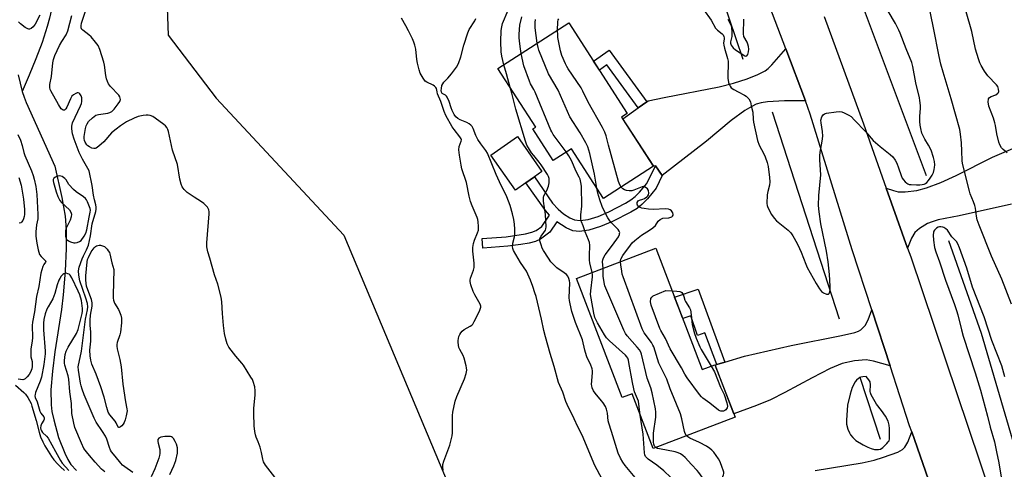
# Model space of a CAD drawing. Units: inches. Extents: x 1249762 to 1255762, y 489455 to 493456.
# Drawn here: x 1252158 to 1252556, y 490558 to 490740 of the extents above; entities that cross this region are included whole.
import ezdxf

# ---------------------------------------------------------------- set-up
doc = ezdxf.new("R2010")
doc.units = ezdxf.units.IN
doc.header["$MEASUREMENT"] = 0
for name, color, linetype in [('BLDG-Footprint', 5, 'Continuous'), ('CULTRL-Pad', 6, 'Continuous'), ('HYDRO-Canal', 164, 'Continuous'), ('HYDRO-Single Line Stream', 4, 'Continuous'), ('NTRL-Trees', 3, 'Continuous'), ('TRANS-Driveway', 251, 'Continuous'), ('TRANS-Non Street Sidewalk', 7, 'Continuous'), ('TRANS-Road', 130, 'Continuous'), ('Undefined', 1, 'Continuous')]:
    doc.layers.add(name, color=color, linetype=linetype)

msp = doc.modelspace()

# ---------------------------------------------------------------- linework, layer by layer
at = {"layer": 'BLDG-Footprint'}
for points, elevation in [([(1252401.38, 490700.77), (1252414.25, 490680.83), (1252394.05, 490667.79), (1252381.04, 490687.95), (1252373.63, 490683.16), (1252365.39, 490695.93), (1252366.61, 490696.71), (1252351.31, 490720.4), (1252380, 490738.92), (1252403.67, 490702.26)], 351.58), ([(1252415.25, 490647.62), (1252434.05, 490598.49), (1252439.21, 490600.46), (1252447.35, 490579.2), (1252414.12, 490566.48), (1252405.61, 490588.71), (1252401.58, 490587.17), (1252383.15, 490635.33)], 320.45)]:
    msp.add_lwpolyline(points, close=True, dxfattribs=dict(at, elevation=elevation))
at = {"layer": 'CULTRL-Pad'}
msp.add_lwpolyline([(1252362.63, 490674.17), (1252358.4, 490671.19), (1252348.46, 490685.28), (1252359.16, 490692.84), (1252369.11, 490678.74), (1252366.04, 490676.58)], close=True, dxfattribs=at)
at = {"layer": 'HYDRO-Canal'}
for p, q in [((1252450.65, 490724.02), (1252434.95, 490770.63)), ((1252524.94, 490677.01), (1252498.58, 490747.12)), ((1252489.71, 490618.89), (1252462.5, 490702.68)), ((1252506.22, 490570.16), (1252498.06, 490595.25))]:
    msp.add_line(p, q, dxfattribs=at)
for points in [[(1252204.93, 490850.02), (1252198.02, 490829.39), (1252191.13, 490808.76), (1252182.63, 490783.21), (1252174.2, 490757.64), (1252172.3, 490750.96), (1252170.46, 490744.28), (1252169.6, 490740.84), (1252168.67, 490737.41), (1252166.73, 490730.92), (1252164.13, 490724.32), (1252161.41, 490717.76), (1252158.51, 490711.1)], [(1252575.37, 490525.77), (1252563.4, 490557.85), (1252547.16, 490613.09), (1252533.97, 490650.66)]]:
    msp.add_lwpolyline(points, dxfattribs=at)
at = {"layer": 'HYDRO-Single Line Stream'}
for points in [[(1252156.93, 490717.88), (1252158.51, 490711.1)], [(1252158.51, 490711.1), (1252159.36, 490708.87), (1252160.24, 490706.65), (1252171.79, 490680.87), (1252174.65, 490668.24), (1252175.98, 490660.6), (1252176.38, 490655.04), (1252176.39, 490647.5), (1252175.99, 490638.31), (1252175.24, 490628.79), (1252174.51, 490622.86), (1252171.84, 490605.69), (1252170.8, 490597.87), (1252170.2, 490590.29), (1252170.3, 490584.26), (1252170.66, 490581.53), (1252171.34, 490578.1), (1252173.33, 490570.99), (1252175.81, 490564.58), (1252177.04, 490562.13), (1252178.31, 490560.09), (1252180.57, 490557.61)]]:
    msp.add_lwpolyline(points, dxfattribs=at)
at = {"layer": 'NTRL-Trees'}
msp.add_lwpolyline([(1252113.97, 491318.99), (1252211.21, 491169.89), (1252313.31, 490958.4), (1252312.5, 490916.27), (1252297.62, 490907.96), (1252265.98, 490890.3), (1252233.89, 490855.57), (1252212.32, 490810.37), (1252216.07, 490778.52), (1252217.69, 490733.95), (1252237.14, 490708.36), (1252288.85, 490652.93), (1252333.13, 490547.41), (1252389.47, 490488.43), (1252423.79, 490284.25)], dxfattribs=at)
at = {"layer": 'TRANS-Driveway'}
for points in [[(1252475.81, 490707.31), (1252467.33, 490707.38), (1252460.47, 490706.94), (1252457.94, 490706.53), (1252455.89, 490705.95), (1252454.13, 490705.06), (1252451.36, 490703.35), (1252445.79, 490699.3), (1252435.72, 490691.04), (1252417.81, 490677.11), (1252415.07, 490681.03), (1252414.25, 490680.83), (1252401.89, 490699.98), (1252408.14, 490704.47), (1252411.63, 490706.98), (1252412.18, 490707.37), (1252418.59, 490708.71), (1252440.85, 490712.95), (1252446.7, 490714.49), (1252452.23, 490716.25), (1252456.61, 490717.93), (1252459.6, 490719.47), (1252460.78, 490720.39), (1252462.28, 490721.88), (1252467.87, 490728.36)], [(1252510.12, 490599.96), (1252503.4, 490601.96), (1252500.43, 490602.42), (1252495.66, 490601.98), (1252490.74, 490600.94), (1252485.87, 490598.91), (1252478.59, 490595.13), (1252467.56, 490589.14), (1252461.74, 490586.25), (1252456.04, 490583.93), (1252446.83, 490580.54), (1252439.24, 490600.38), (1252439.9, 490600.57), (1252443.26, 490601.55), (1252451.15, 490603.86), (1252470.08, 490608.18), (1252490.48, 490612.28), (1252495.86, 490613.46), (1252497.34, 490614.03), (1252498.28, 490614.61), (1252500.05, 490616.35), (1252501.27, 490618.62), (1252502.71, 490622.69)]]:
    msp.add_lwpolyline(points, close=True, dxfattribs=at)
for points in [[(1252559.37, 490665.47), (1252538.16, 490660.81), (1252529.64, 490659.12), (1252527.18, 490658.39), (1252525.36, 490657.63), (1252522, 490655.6), (1252520.1, 490653.96), (1252518.8, 490651.69), (1252517.22, 490647.65), (1252508.59, 490672.02), (1252511.48, 490670.96), (1252513.4, 490670.45), (1252516.3, 490670.41), (1252520.94, 490671.05), (1252524.85, 490672.13), (1252530.67, 490674.26), (1252536.87, 490677.04), (1252551.59, 490684.47), (1252563.62, 490689.63)], [(1252479.85, 490557.59), (1252498.82, 490560.76), (1252503.71, 490561.84), (1252507.47, 490562.95), (1252513.26, 490565.08), (1252515.1, 490566.08), (1252516.16, 490567), (1252517.34, 490569.04), (1252518.91, 490573.23), (1252526.84, 490550.79)]]:
    msp.add_lwpolyline(points, dxfattribs=at)
at = {"layer": 'TRANS-Non Street Sidewalk'}
for points in [[(1252411.63, 490706.98), (1252408.14, 490704.47), (1252395.37, 490721.86), (1252392.39, 490719.72), (1252390.06, 490723.34), (1252396.33, 490727.83)], [(1252417.81, 490677.11), (1252415.33, 490672), (1252411.81, 490667.62), (1252409.62, 490665.28), (1252407.66, 490663.75), (1252405.17, 490662.2), (1252397.74, 490658.4), (1252392.84, 490656.39), (1252388.13, 490655), (1252384.31, 490654.43), (1252381.69, 490654.63), (1252378.87, 490655.93), (1252375.13, 490658.36), (1252372.32, 490654.2), (1252368.52, 490651.24), (1252366.51, 490650.35), (1252363.97, 490649.68), (1252360.52, 490649.08), (1252355.25, 490648.45), (1252345.19, 490647.62), (1252344.87, 490651.51), (1252354.69, 490652.31), (1252362.52, 490653.45), (1252365.07, 490654.12), (1252366.83, 490654.87), (1252369.09, 490656.38), (1252372.21, 490661.01), (1252370.52, 490662.96), (1252362.63, 490674.17), (1252366.05, 490676.58), (1252373.44, 490665.93), (1252375.69, 490663.4), (1252377.9, 490661.59), (1252380.45, 490659.97), (1252382.33, 490659.07), (1252384.66, 490658.85), (1252387.83, 490659.32), (1252391.85, 490660.53), (1252396.18, 490662.33), (1252403, 490665.83), (1252405.17, 490667.19), (1252406.9, 490668.53), (1252408.69, 490670.4), (1252411.57, 490673.82), (1252415.07, 490681.03)], [(1252443.26, 490601.55), (1252439.9, 490600.57), (1252435.15, 490613.41), (1252432.16, 490612.31), (1252429.38, 490620.3), (1252426.14, 490619.17), (1252425.8, 490620.06), (1252424.55, 490623.32), (1252422.85, 490627.77), (1252432.36, 490631.07)]]:
    msp.add_lwpolyline(points, close=True, dxfattribs=at)
at = {"layer": 'TRANS-Road'}
for points in [[(1252569.64, 490434.39), (1252543.24, 490504.36), (1252526.84, 490550.79), (1252518.91, 490573.23), (1252518.05, 490575.67), (1252510.12, 490599.96), (1252502.71, 490622.69), (1252494.77, 490647.04), (1252477.82, 490701.96), (1252475.81, 490707.31), (1252467.87, 490728.36), (1252453.25, 490767.15), (1252418.75, 490851.13), (1252407.2, 490876.66), (1252404.33, 490883), (1252359.26, 490971.14), (1252338.13, 491013.03)], [(1252483.45, 490741.46), (1252499.37, 490698.05), (1252508.59, 490672.02), (1252517.22, 490647.65), (1252518.49, 490644.1), (1252527.9, 490616.45), (1252537.17, 490588.77), (1252546.48, 490561.09), (1252555.86, 490533.44), (1252560.75, 490519.33)]]:
    msp.add_lwpolyline(points, dxfattribs=at)
at = {"layer": 'Undefined'}
for points, elevation in [([(1252353.74, 490721.97), (1252352.92, 490725.42), (1252352.66, 490727.18), (1252352.51, 490731.36), (1252352.59, 490735.85), (1252352.81, 490737.28), (1252353.17, 490738.68), (1252355.37, 490744.11), (1252356, 490746.08), (1252356.37, 490747.78), (1252356.27, 490748.95), (1252354.41, 490755.16), (1252353.54, 490759.22), (1252353.12, 490760.25), (1252352.7, 490760.95), (1252352.22, 490761.43), (1252351.65, 490761.75), (1252350.91, 490761.97), (1252348.76, 490762.42), (1252347.52, 490762.95), (1252345.73, 490764.21), (1252344.48, 490765.56)], 316), ([(1252559.35, 490624.96), (1252555.45, 490635.05), (1252551.26, 490644.43), (1252546.19, 490656.91), (1252545.4, 490659.08), (1252545.08, 490660.62), (1252544.69, 490663.89), (1252544.48, 490664.96), (1252543.96, 490666.48), (1252542.64, 490669.65), (1252542.26, 490670.75), (1252539.41, 490681.99), (1252539.27, 490683.15), (1252539.2, 490686.91), (1252539.01, 490690.35), (1252538.71, 490693.84), (1252538.38, 490695.72), (1252534.84, 490708.1), (1252531.58, 490718.94), (1252530.71, 490722.17), (1252530.02, 490725.31), (1252527.73, 490736.88), (1252525.38, 490748.09)], 324), ([(1252260.87, 490554.87), (1252257.11, 490559.83), (1252256.35, 490561.07), (1252256.03, 490562.18), (1252255.55, 490564.86), (1252254.92, 490567.09), (1252254.2, 490569.29), (1252253.38, 490571.12), (1252253.05, 490572.07), (1252252.77, 490573.45), (1252252.51, 490575.76), (1252252.36, 490580.68), (1252252.44, 490582.72), (1252252.95, 490588.27), (1252252.99, 490589.93), (1252252.79, 490591.54), (1252252.14, 490593.65), (1252251.83, 490594.42), (1252251.26, 490595.46), (1252248.26, 490600.24), (1252247.55, 490601.15), (1252245.07, 490603.87), (1252242.29, 490607.56), (1252241.65, 490608.86), (1252241.03, 490610.84), (1252240.56, 490613.16), (1252240.08, 490616.37), (1252239.66, 490621.22), (1252239.46, 490625.88), (1252239.22, 490627.81), (1252237.78, 490633.12), (1252236.5, 490636.84), (1252234.57, 490643.65), (1252233.75, 490646.21), (1252233.34, 490648.14), (1252233.34, 490649.87), (1252234.32, 490661.57), (1252234.33, 490662.44), (1252234.2, 490663.25), (1252233.63, 490664.22), (1252232.21, 490665.74), (1252231.26, 490666.44), (1252228.24, 490668.28), (1252225.47, 490670.26), (1252224.15, 490671.45), (1252223.41, 490672.53), (1252223, 490673.63), (1252222.49, 490675.66), (1252221.46, 490681.55), (1252219.52, 490687.35), (1252217.9, 490694.94), (1252217.63, 490695.78), (1252217.21, 490696.53), (1252216.66, 490697.19), (1252215.98, 490697.75), (1252212.43, 490700.32), (1252211.48, 490700.93), (1252210.45, 490701.35), (1252209.65, 490701.55), (1252208.79, 490701.58), (1252207.62, 490701.43), (1252205.57, 490700.96), (1252203.98, 490700.31), (1252200.87, 490698.8), (1252198.47, 490697.26), (1252196.61, 490695.85), (1252194.8, 490694.35), (1252191.61, 490690.75), (1252189.69, 490688.97), (1252188.57, 490688.14), (1252188.1, 490687.98), (1252187.61, 490687.99), (1252186.86, 490688.21), (1252185.85, 490688.67), (1252185.15, 490689.12), (1252184.78, 490689.48), (1252184.13, 490690.59), (1252183.88, 490691.28), (1252183.71, 490692.13), (1252183.7, 490692.88), (1252183.8, 490693.75), (1252184.23, 490696.09), (1252184.53, 490697.23), (1252184.86, 490698), (1252185.46, 490698.9), (1252187.01, 490700.49), (1252187.69, 490701.03), (1252188.45, 490701.48), (1252189.53, 490701.81), (1252193.29, 490702.36), (1252194.12, 490702.62), (1252194.85, 490703.02), (1252195.86, 490704), (1252197.52, 490706.12), (1252198.14, 490707.1), (1252198.35, 490707.87), (1252198.3, 490708.41), (1252198.14, 490708.94), (1252197.72, 490709.66), (1252194.36, 490713.18), (1252193.58, 490714.27), (1252193.09, 490715.21), (1252192.77, 490716.24), (1252192.49, 490717.58), (1252191.86, 490721.81), (1252191.63, 490722.94), (1252190, 490728.07), (1252189.33, 490729.72), (1252188.34, 490731.11), (1252186.47, 490733.29), (1252185.61, 490734.05), (1252183.09, 490735.89), (1252182.73, 490736.27), (1252182.45, 490736.87), (1252182.42, 490737.77), (1252182.63, 490738.79), (1252185.05, 490746.11)], 310), ([(1252434.59, 490744.35), (1252437.6, 490739.94), (1252439.43, 490736.74), (1252440.18, 490735.98), (1252442.12, 490734.44), (1252442.46, 490734.03), (1252442.83, 490733.33), (1252442.96, 490732.84), (1252442.97, 490732.4), (1252442.72, 490730.69), (1252442.75, 490729.83), (1252443, 490728.7), (1252444.28, 490724.5), (1252444.54, 490723.37), (1252444.44, 490716.45), (1252444.74, 490714.81), (1252444.97, 490714.02), (1252445.3, 490713.28), (1252445.83, 490712.66), (1252446.78, 490711.98), (1252448.6, 490710.92), (1252451.16, 490709.64), (1252451.87, 490709.18), (1252452.87, 490708.12), (1252453.6, 490706.92), (1252453.92, 490705.24), (1252454.55, 490702.68), (1252454.68, 490699.85), (1252454.85, 490698.7), (1252456.48, 490691.26), (1252457.17, 490689.41), (1252458.99, 490685.87), (1252459.56, 490684.62), (1252460.29, 490682.41), (1252460.7, 490680.7), (1252461.28, 490676.28), (1252461.41, 490674.52), (1252461.25, 490673.11), (1252460.59, 490670.64), (1252460.41, 490669.22), (1252460.27, 490665.75), (1252460.37, 490664.91), (1252460.65, 490664.1), (1252462.17, 490661.23), (1252463.13, 490659.75), (1252464.19, 490658.73), (1252468.8, 490654.94), (1252469.87, 490653.82), (1252470.7, 490652.64), (1252472.51, 490649.58), (1252473.49, 490647.58), (1252474.13, 490646.08), (1252475.98, 490641.15), (1252476.56, 490639.84), (1252480.18, 490633.35), (1252481.53, 490631.16), (1252482.38, 490630.13), (1252483.18, 490629.53), (1252484.4, 490629.04), (1252484.85, 490628.97), (1252485.21, 490629.05), (1252485.46, 490629.34), (1252485.68, 490630.02), (1252485.85, 490631.1), (1252485.91, 490632.25), (1252485.57, 490636.97), (1252485.07, 490642.1), (1252484.42, 490646.43), (1252482.09, 490657.54), (1252481.4, 490662.43), (1252481.19, 490664.94), (1252481.24, 490669.05), (1252482.12, 490677.39), (1252481.71, 490683.48), (1252481.69, 490685.08), (1252481.88, 490686.56), (1252482.68, 490690.98), (1252482.84, 490692.98), (1252482.78, 490694.96), (1252482.2, 490698.39), (1252482.14, 490699.52), (1252482.48, 490700.81), (1252482.99, 490701.69), (1252483.62, 490702.11), (1252484.43, 490702.33), (1252488.25, 490702.9), (1252489.71, 490702.99), (1252490.53, 490702.84), (1252491.58, 490702.42), (1252493.38, 490701.54), (1252494.33, 490700.92), (1252495.77, 490699.54), (1252500.18, 490694.9), (1252503.35, 490691.2), (1252506.08, 490688.87), (1252510.19, 490685.64), (1252511.21, 490684.66), (1252512.16, 490683.3), (1252512.82, 490682.08), (1252513.55, 490680.2), (1252514.57, 490677.12), (1252515.05, 490676.04), (1252515.53, 490675.34), (1252516.29, 490674.49), (1252516.92, 490673.94), (1252517.38, 490673.66), (1252517.9, 490673.5), (1252518.74, 490673.38), (1252520.78, 490673.29), (1252522.25, 490673.32), (1252523.12, 490673.41), (1252523.95, 490673.61), (1252524.52, 490673.89), (1252524.96, 490674.23), (1252525.74, 490675.05), (1252526.44, 490675.99), (1252527.2, 490677.28), (1252527.67, 490678.36), (1252528.01, 490679.48), (1252528.16, 490680.32), (1252528.21, 490681.42), (1252528.13, 490682.8), (1252527.77, 490684.44), (1252526.79, 490687.4), (1252525.76, 490689.42), (1252524.2, 490691.84), (1252523.5, 490693.15), (1252523.06, 490694.23), (1252522.55, 490696.11), (1252522.28, 490697.52), (1252522.14, 490698.94), (1252522.17, 490701.14), (1252522.46, 490704.28), (1252522.44, 490705.43), (1252522.25, 490707.42), (1252522.03, 490708.58), (1252520.54, 490714.66), (1252519.36, 490721.19), (1252518.97, 490722.85), (1252516.6, 490728.38), (1252514.26, 490734.74), (1252513.73, 490735.98), (1252512.28, 490738.67), (1252509.3, 490743.66)], 322), ([(1252557.58, 490686.29), (1252555.9, 490687.65), (1252555.32, 490688.25), (1252554.55, 490689.48), (1252554.16, 490690.56), (1252553.42, 490693.92), (1252552.87, 490697.38), (1252552.63, 490698.48), (1252552.06, 490700.35), (1252550.18, 490705.22), (1252549.97, 490706.05), (1252549.9, 490706.85), (1252550.04, 490708.12), (1252550.42, 490708.69), (1252551.12, 490709.07), (1252553.02, 490709.79), (1252553.83, 490710.38), (1252554.06, 490710.76), (1252554.17, 490711.17), (1252554.12, 490712.1), (1252553.74, 490713.07), (1252553.26, 490713.78), (1252549.72, 490717.47), (1252548.33, 490719.36), (1252546.99, 490721.62), (1252546.53, 490722.69), (1252545.96, 490724.33), (1252544.75, 490728.19), (1252543.26, 490735.4), (1252540.94, 490743.39)], 326), ([(1252165.75, 490741.96), (1252163.79, 490738.33), (1252163, 490737.25), (1252162.25, 490736.57), (1252161.6, 490736.32), (1252161.24, 490736.32), (1252160.81, 490736.43), (1252159.83, 490737.01), (1252157.93, 490738.48), (1252157.05, 490739.27)], 308), ([(1252203.45, 490556.77), (1252200.15, 490559.04), (1252199.26, 490559.75), (1252198.5, 490560.53), (1252196.26, 490563.4), (1252194.77, 490565.12), (1252194.34, 490565.85), (1252193.89, 490566.9), (1252192.83, 490570.25), (1252192.28, 490571.55), (1252191.16, 490573.42), (1252188.56, 490577.25), (1252187.7, 490578.83), (1252183.72, 490588.31), (1252182.88, 490590.51), (1252182.41, 490591.93), (1252182.16, 490593), (1252181.34, 490598.2), (1252181.29, 490599.66), (1252182.58, 490605.93), (1252184.21, 490618.96), (1252185.08, 490622.69), (1252185.19, 490623.93), (1252185.01, 490625.26), (1252184.43, 490627.38), (1252181.87, 490634.45), (1252181.48, 490636.69), (1252181.36, 490638.43), (1252181.7, 490639.94), (1252182.85, 490643.31), (1252183.4, 490644.58), (1252184.7, 490647.02), (1252185.41, 490648.91), (1252186.22, 490652.61), (1252186.98, 490657.46), (1252188.47, 490662.54), (1252188.59, 490663.48), (1252188.54, 490664.33), (1252188.4, 490665.16), (1252187.85, 490667.21), (1252187.45, 490669.06), (1252186.99, 490673.01), (1252185.65, 490678.93), (1252185.24, 490679.9), (1252182.97, 490683.77), (1252181.63, 490686.43), (1252179.59, 490691.78), (1252179.03, 490694.02), (1252178.64, 490696), (1252178.64, 490697.1), (1252178.99, 490698.43), (1252180.03, 490700.78), (1252182.22, 490705.24), (1252182.61, 490706.24), (1252182.77, 490707.02), (1252182.81, 490707.81), (1252182.73, 490708.61), (1252182.52, 490709.35), (1252181.99, 490710.14), (1252181.64, 490710.38), (1252181.25, 490710.52), (1252180.81, 490710.51), (1252180.32, 490710.35), (1252179.38, 490709.78), (1252178.76, 490709.18), (1252178.11, 490708.17), (1252176.69, 490704.81), (1252176.29, 490704.07), (1252175.78, 490703.61), (1252175.21, 490703.57), (1252174.81, 490703.8), (1252174.44, 490704.15), (1252173.25, 490705.78), (1252170.14, 490711.33), (1252169.87, 490711.98), (1252169.74, 490712.75), (1252169.81, 490713.88), (1252170.42, 490717.25), (1252170.99, 490722.69), (1252171.27, 490724.08), (1252171.85, 490725.68), (1252173.65, 490729.7), (1252174.6, 490731.36), (1252176.39, 490734.03), (1252177.09, 490735.62), (1252178.72, 490741.83)], 308), ([(1252329.08, 490557.77), (1252328.93, 490558.9), (1252328.98, 490560.04), (1252329.35, 490561.46), (1252331.78, 490567.9), (1252332.71, 490571.66), (1252332.88, 490572.84), (1252332.93, 490574.03), (1252332.84, 490579.83), (1252333.06, 490581.3), (1252334, 490585.67), (1252334.67, 490587.64), (1252337.78, 490594.74), (1252338.4, 490596.92), (1252338.64, 490598.29), (1252338.62, 490599.15), (1252338.47, 490600.01), (1252337.66, 490603.16), (1252337.21, 490604.21), (1252335.8, 490606.61), (1252335.51, 490607.39), (1252335.24, 490609.4), (1252335.21, 490610.28), (1252335.28, 490611.13), (1252335.52, 490611.93), (1252335.86, 490612.7), (1252336.26, 490613.43), (1252336.76, 490614.07), (1252337.64, 490614.71), (1252340.08, 490616.01), (1252340.7, 490616.49), (1252341.06, 490616.92), (1252341.65, 490617.92), (1252343.8, 490622.14), (1252344.16, 490622.93), (1252344.39, 490623.71), (1252344.37, 490624.23), (1252344.1, 490625), (1252341.92, 490628.82), (1252341.29, 490630.12), (1252340.32, 490632.78), (1252340.03, 490634.12), (1252340.04, 490634.67), (1252340.2, 490635.49), (1252341.35, 490638.72), (1252341.63, 490639.81), (1252341.66, 490641.53), (1252341.16, 490646.49), (1252341.17, 490647.91), (1252341.43, 490649.55), (1252341.76, 490650.89), (1252343.01, 490653.88), (1252343.36, 490655.01), (1252343.47, 490656.41), (1252343.34, 490658.37), (1252343.17, 490659.21), (1252342.89, 490660.05), (1252340.84, 490664.77), (1252340.22, 490666.62), (1252339.63, 490668.78), (1252338.53, 490674.23), (1252336.73, 490679.85), (1252336.38, 490681.27), (1252335.66, 490685.28), (1252335.5, 490687.49), (1252335.65, 490688.8), (1252336.44, 490691.03), (1252336.48, 490691.53), (1252336.37, 490691.99), (1252335.88, 490692.81), (1252333.58, 490695.69), (1252332.78, 490696.81), (1252330.19, 490701.41), (1252329.55, 490703), (1252328.22, 490707.11), (1252326.88, 490710.19), (1252326.63, 490710.98), (1252326.38, 490712.29), (1252326.18, 490712.68), (1252325.65, 490713.22), (1252324.99, 490713.69), (1252322.52, 490714.84), (1252321.87, 490715.31), (1252320.99, 490716.46), (1252319.8, 490718.51), (1252319.35, 490719.86), (1252318.75, 490722.64), (1252318.5, 490724.05), (1252318.01, 490728.19), (1252317.67, 490729.84), (1252317.28, 490731.13), (1252316.7, 490732.46), (1252315.09, 490735.64), (1252314, 490737.74), (1252312.26, 490740.81)], 312), ([(1252393.52, 490554.11), (1252390.59, 490559.65), (1252385.38, 490571.97), (1252383.64, 490575.27), (1252382.17, 490578.54), (1252379.32, 490584.3), (1252378.79, 490585.6), (1252377.57, 490589.33), (1252375.85, 490593.19), (1252374.04, 490599.75), (1252372.4, 490605.04), (1252370.51, 490611.77), (1252369.86, 490614.34), (1252368.94, 490618.93), (1252366.72, 490628.06), (1252366.29, 490629.63), (1252365.44, 490632.19), (1252364.51, 490634.69), (1252362.81, 490638.28), (1252360.46, 490641.87), (1252358.49, 490645.14), (1252357.64, 490646.66), (1252357.35, 490647.46), (1252357.26, 490648.3), (1252357.38, 490649.74), (1252358.02, 490652.28), (1252358.19, 490653.38), (1252358.2, 490655.39), (1252358.03, 490657.37), (1252357.76, 490659.32), (1252357.22, 490661.53), (1252356.22, 490664.91), (1252354.95, 490668.44), (1252351.91, 490674.57), (1252350.57, 490677.46), (1252347.05, 490686.08), (1252346.38, 490687.21), (1252344.31, 490689.9), (1252343.2, 490691.61), (1252342.31, 490693.35), (1252341.2, 490696.18), (1252340.83, 490696.91), (1252340.31, 490697.53), (1252339.66, 490698.02), (1252338.64, 490698.53), (1252335.94, 490699.57), (1252335.05, 490700.11), (1252334.29, 490700.79), (1252333.54, 490701.86), (1252332.8, 490703.39), (1252332.4, 490704.43), (1252331.57, 490707.06), (1252330.78, 490708.83), (1252330.48, 490709.26), (1252330.11, 490709.57), (1252328.73, 490710.33), (1252328.39, 490710.82), (1252328.3, 490711.56), (1252328.37, 490712.38), (1252328.62, 490713.48), (1252328.93, 490714.22), (1252329.4, 490714.87), (1252331.03, 490716.48), (1252332.5, 490718.21), (1252334.45, 490720.98), (1252335.33, 490722.51), (1252336.29, 490725.16), (1252337.42, 490729.89), (1252339.04, 490734.89), (1252339.67, 490736.21), (1252341.89, 490739.71), (1252342.34, 490740.67)], 314), ([(1252360.73, 490726.48), (1252360.37, 490728.39), (1252360.1, 490730.46), (1252359.85, 490732.83), (1252359.84, 490734.27), (1252360.18, 490737.95), (1252361, 490741.38)], 318), ([(1252367.25, 490730.69), (1252366.43, 490736.89), (1252366.36, 490737.98), (1252366.39, 490739.11), (1252366.53, 490740.25)], 320), ([(1252375.43, 490735.97), (1252375.5, 490739.32), (1252375.68, 490740.08), (1252375.96, 490740.54)], 322), ([(1252444.45, 490740.46), (1252445.54, 490738.35), (1252445.84, 490737.25), (1252446.03, 490735.01), (1252445.98, 490733.37), (1252445.48, 490731.17), (1252445.52, 490730.69), (1252445.81, 490729.93), (1252446.58, 490728.75), (1252447.47, 490727.98), (1252451.3, 490725.53), (1252451.71, 490725.41), (1252452.16, 490725.59), (1252452.51, 490726.15), (1252452.81, 490727.15), (1252452.87, 490728.27), (1252452.76, 490729.4), (1252452.57, 490730.23), (1252452.24, 490731.05), (1252450.9, 490733.38), (1252450.74, 490734.46), (1252450.88, 490740.45)], 320), ([(1252401.23, 490672.42), (1252400.62, 490673.34), (1252400.15, 490674.63), (1252396.05, 490689.33), (1252395.15, 490693.09), (1252394.62, 490694.7), (1252393.68, 490696.53), (1252387.78, 490706.75), (1252385.63, 490711.3), (1252384.96, 490712.56), (1252379.79, 490720.23), (1252379.16, 490721.25), (1252378.66, 490722.27), (1252377.23, 490725.69), (1252376.7, 490727.56), (1252375.61, 490732.96), (1252375.5, 490733.94), (1252375.43, 490735.97)], 322), ([(1252391.33, 490672.01), (1252390.47, 490677.68), (1252388.48, 490685.94), (1252387.67, 490688.74), (1252386.9, 490690.29), (1252384.63, 490694.33), (1252380.37, 490700.86), (1252375.66, 490711.71), (1252371.82, 490718.22), (1252367.9, 490727.85), (1252367.55, 490728.98), (1252367.25, 490730.69)], 320), ([(1252378.96, 490686.61), (1252373.73, 490693.72), (1252373.1, 490694.72), (1252372.7, 490695.5), (1252366.35, 490710.79), (1252365.79, 490711.96), (1252364.51, 490714.23), (1252364.03, 490715.31), (1252361.83, 490721.5), (1252360.73, 490726.48)], 318), ([(1252356.28, 490712.71), (1252354.7, 490718.21), (1252353.74, 490721.97)], 316), ([(1252408.94, 490552.38), (1252402.85, 490559.61), (1252401.92, 490560.93), (1252400.96, 490562.59), (1252400.02, 490564.67), (1252397.32, 490573.45), (1252396.21, 490576.75), (1252395.98, 490577.77), (1252395.71, 490580.82), (1252395.33, 490582.44), (1252394.83, 490583.48), (1252393.95, 490584.97), (1252393.28, 490585.87), (1252390.63, 490588.97), (1252390.07, 490589.91), (1252389.49, 490591.14), (1252389.27, 490591.91), (1252389.22, 490592.48), (1252389.61, 490597.13), (1252389.61, 490597.98), (1252389.47, 490598.82), (1252388.78, 490600.7), (1252387.42, 490603.28), (1252387.1, 490604.08), (1252386.47, 490606.29), (1252385.51, 490610.5), (1252382.7, 490617.5), (1252381.25, 490622.07), (1252380.52, 490625.09), (1252380.28, 490626.47), (1252380.21, 490627.48), (1252380.46, 490633.66), (1252380.34, 490634.49), (1252380.06, 490635.31), (1252379.55, 490636.34), (1252379.02, 490636.99), (1252378.12, 490637.69), (1252375.1, 490639.69), (1252373.88, 490640.88), (1252372.76, 490642.17), (1252371.72, 490643.62), (1252369.78, 490646.66), (1252369.26, 490647.7), (1252368.76, 490649.03), (1252368.29, 490650.64), (1252368.24, 490651.15), (1252368.32, 490651.64), (1252368.8, 490652.54), (1252369.91, 490653.99), (1252370.53, 490654.97), (1252370.74, 490655.48), (1252370.86, 490656.31), (1252370.55, 490661.26), (1252369.77, 490666.73), (1252369.7, 490668.13), (1252369.92, 490668.92), (1252371.16, 490671.08), (1252371.81, 490672.72), (1252372.07, 490674.17), (1252372.11, 490675.06), (1252372.04, 490675.93), (1252371.78, 490676.73), (1252371.38, 490677.48), (1252368.86, 490681.38), (1252368.02, 490682.55), (1252365.81, 490685.13), (1252364.93, 490686.28), (1252363.61, 490688.23), (1252363.03, 490689.36), (1252362.45, 490691.06), (1252358.56, 490703.96), (1252356.93, 490710.42), (1252356.28, 490712.71)], 316), ([(1252156.81, 490693.76), (1252157.86, 490691.38), (1252158.56, 490689.27), (1252159.22, 490686.45), (1252159.61, 490685.18), (1252162.36, 490678.95), (1252163.06, 490677.14), (1252163.5, 490675.55), (1252164.08, 490672.69), (1252164.49, 490669.43), (1252164.98, 490661.23), (1252164.91, 490659.55), (1252164.4, 490657.08), (1252164.15, 490654.25), (1252164.15, 490652.55), (1252164.46, 490649.71), (1252165, 490646.98), (1252165.65, 490645.11), (1252166.22, 490644.26), (1252167.81, 490642.86), (1252168.1, 490642.35), (1252168, 490641.98), (1252167.32, 490640.99), (1252166.97, 490640.26), (1252166.53, 490638.93), (1252166.18, 490637.57), (1252165.37, 490632.1), (1252164.44, 490628.07), (1252163.56, 490621.87), (1252162.76, 490617.75), (1252162.69, 490616.29), (1252162.78, 490611.42), (1252162.64, 490610.04), (1252162.11, 490606.86), (1252162.04, 490605.71), (1252162.14, 490603.7), (1252162.58, 490601.81), (1252162.67, 490601.09), (1252162.62, 490599.79), (1252162.43, 490598.82), (1252161.92, 490597.48), (1252161.37, 490596.47), (1252160.62, 490595.55), (1252159.76, 490594.77), (1252159.27, 490594.51), (1252158.79, 490594.4), (1252156.96, 490594.55)], 308), ([(1252389.5, 490637.76), (1252388.57, 490641.72), (1252388.38, 490642.83), (1252388.34, 490644.56), (1252388.49, 490648.86), (1252388.37, 490649.97), (1252388.01, 490651.06), (1252386.67, 490654.27), (1252385.75, 490656.7), (1252385.18, 490658.33), (1252384.91, 490659.43), (1252384.9, 490661.11), (1252385.27, 490664.62), (1252385.09, 490672.79), (1252384.9, 490674.23), (1252384.55, 490675.66), (1252384.25, 490676.48), (1252382.92, 490678.73), (1252381.11, 490683.1), (1252380.01, 490685.11), (1252378.96, 490686.61)], 318), ([(1252157.28, 490676.26), (1252158.11, 490673.18), (1252158.47, 490671.49), (1252159.09, 490667.52), (1252159.55, 490663.35), (1252159.56, 490661.32), (1252159.44, 490660.51), (1252159.15, 490659.55), (1252158.81, 490658.82), (1252158.36, 490658.2), (1252158, 490657.94), (1252157.31, 490657.77)], 310), ([(1252393.92, 490639.46), (1252393.71, 490642.24), (1252393.8, 490642.96), (1252394.08, 490643.75), (1252394.79, 490644.98), (1252397.69, 490648.86), (1252400.07, 490652.27), (1252400.49, 490653.15), (1252400.6, 490653.59), (1252400.61, 490654.03), (1252400.44, 490654.5), (1252399.96, 490655.18), (1252397.35, 490657.88), (1252396.62, 490658.73), (1252395.82, 490659.93), (1252394.84, 490661.68), (1252393.53, 490664.51), (1252392.53, 490667.24), (1252391.75, 490669.94), (1252391.33, 490672.01)], 320), ([(1252400.92, 490642.13), (1252400.95, 490642.6), (1252401.12, 490643.24), (1252401.93, 490644.68), (1252404.98, 490648.93), (1252405.7, 490649.8), (1252406.7, 490650.8), (1252409.4, 490652.92), (1252412.73, 490654.93), (1252414.09, 490655.9), (1252415.07, 490656.84), (1252416.24, 490658.58), (1252417.07, 490659.33), (1252417.55, 490659.6), (1252418.09, 490659.77), (1252420.45, 490660.01), (1252421.28, 490660.17), (1252421.72, 490660.39), (1252422.06, 490660.68), (1252422.26, 490661.04), (1252422.29, 490661.24), (1252422.13, 490661.91), (1252421.63, 490662.77), (1252421.08, 490663.23), (1252420.39, 490663.47), (1252419.02, 490663.57), (1252414.31, 490663.34), (1252412.24, 490663.46), (1252410.46, 490663.66), (1252409.61, 490663.85), (1252408.85, 490664.15), (1252408.23, 490664.56), (1252407.84, 490665.07), (1252407.7, 490665.49), (1252407.73, 490666.19), (1252408.03, 490666.77), (1252408.6, 490667.1), (1252409.96, 490667.46), (1252410.67, 490667.76), (1252411.62, 490668.41), (1252412.02, 490668.8), (1252412.31, 490669.23), (1252412.46, 490670), (1252412.3, 490671.06), (1252411.86, 490671.72), (1252410.99, 490672.35), (1252410.26, 490672.58), (1252409.75, 490672.53), (1252408.98, 490672.26), (1252406.35, 490671.09), (1252405.57, 490670.91), (1252404.5, 490670.83), (1252403.37, 490670.98), (1252402.56, 490671.26), (1252401.86, 490671.74), (1252401.23, 490672.42)], 322), ([(1252556.65, 490595.51), (1252555.35, 490599.96), (1252551.29, 490610.31), (1252548.27, 490619.9), (1252543.56, 490631.81), (1252541.23, 490639.52), (1252538.28, 490647.83), (1252537.56, 490649.42), (1252536.98, 490650.4), (1252535.19, 490652.28), (1252533.33, 490654.95), (1252532.69, 490655.53), (1252531.97, 490655.98), (1252531.45, 490656.18), (1252530.63, 490656.3), (1252530.09, 490656.29), (1252529.57, 490656.18), (1252528.88, 490655.78), (1252528.11, 490655), (1252527.83, 490654.54), (1252527.67, 490654.11), (1252527.56, 490652.97), (1252527.66, 490650.91), (1252528.16, 490647.88), (1252528.66, 490646.2), (1252530.17, 490642.13), (1252532.64, 490634.73), (1252536.23, 490624.91), (1252537.07, 490622.42), (1252537.6, 490620.6), (1252539, 490614.62), (1252539.7, 490612.06), (1252544.57, 490597.13), (1252546.71, 490590.16), (1252549.59, 490579.66), (1252550.71, 490575.16), (1252552.38, 490569.26), (1252553.21, 490565.11), (1252554.24, 490560.68), (1252555.59, 490552.53)], 322), ([(1252415.28, 490566.93), (1252414.75, 490567.49), (1252414.46, 490568.23), (1252414.32, 490569.05), (1252414.27, 490570.48), (1252414.37, 490572.8), (1252415.27, 490579.25), (1252415.27, 490581.2), (1252415.15, 490582.59), (1252413.8, 490589.11), (1252413.2, 490591.05), (1252411.77, 490594.95), (1252409.4, 490604.68), (1252409.11, 490605.5), (1252408.57, 490606.44), (1252407.66, 490607.56), (1252403.6, 490612.09), (1252402.98, 490613.06), (1252402.35, 490614.4), (1252394.62, 490632.41), (1252394.27, 490633.79), (1252393.91, 490636.3), (1252393.92, 490639.46)], 320), ([(1252427.74, 490571.7), (1252427.17, 490572.57), (1252426.87, 490573.35), (1252425.8, 490578.52), (1252425.22, 490580.5), (1252421.01, 490590.72), (1252419.69, 490594.63), (1252416.51, 490601.14), (1252414.41, 490607.64), (1252414.04, 490608.44), (1252413.43, 490609.45), (1252410.5, 490613.34), (1252409.75, 490614.94), (1252401.99, 490636.01), (1252401.66, 490637.15), (1252401.44, 490638.29), (1252401.02, 490640.89), (1252400.92, 490642.13)], 322), ([(1252192.07, 490557.04), (1252190.75, 490558.16), (1252188.19, 490560.97), (1252185.88, 490563.66), (1252184.59, 490565.22), (1252183.61, 490566.57), (1252182.56, 490568.67), (1252179.93, 490575.07), (1252179.48, 490576.73), (1252178.74, 490580.69), (1252178.54, 490584.78), (1252177.9, 490589.49), (1252177.45, 490594.62), (1252177.15, 490595.97), (1252175.89, 490600.24), (1252175.74, 490601.05), (1252175.74, 490602.21), (1252175.98, 490604.53), (1252176.37, 490605.88), (1252177.27, 490607.6), (1252180.56, 490613.11), (1252181.26, 490614.67), (1252182.85, 490621.18), (1252183, 490622.16), (1252183, 490623.28), (1252182.6, 490626.5), (1252181.97, 490628.73), (1252181.32, 490630.3), (1252178.67, 490635.7), (1252178.01, 490636.72), (1252177.6, 490637.07), (1252177.14, 490637.32), (1252176.4, 490637.48), (1252175.9, 490637.42), (1252175.42, 490637.25), (1252174.99, 490636.97), (1252174.43, 490636.37), (1252173.79, 490635.44), (1252173.4, 490634.68), (1252172.69, 490632.8), (1252171.83, 490629.31), (1252171.47, 490628.18), (1252170.97, 490627.15), (1252169.05, 490623.91), (1252168.52, 490622.89), (1252167.89, 490621.01), (1252167.36, 490618.8), (1252167.25, 490617.22), (1252167.26, 490614.64), (1252167.88, 490605.99), (1252167.89, 490604.82), (1252167.79, 490603.73), (1252167.37, 490600.49), (1252166.39, 490595.44), (1252165.86, 490593.84), (1252164.02, 490589.23), (1252163.8, 490588.42), (1252163.75, 490587.88), (1252163.89, 490587.21), (1252164.63, 490585.4), (1252165.67, 490581.7), (1252166.16, 490580.8), (1252167.32, 490579.32), (1252167.49, 490578.89), (1252167.47, 490578.42), (1252167.3, 490577.94), (1252166.44, 490576.48), (1252166.14, 490575.72), (1252166.03, 490574.96), (1252166.14, 490574.18), (1252166.36, 490573.71), (1252166.82, 490573.06), (1252168.42, 490571.53), (1252169.11, 490570.68), (1252172.1, 490565.35), (1252174.05, 490561.66), (1252174.81, 490560.63), (1252177.49, 490557.59)], 306), ([(1252408.91, 490580.08), (1252408.17, 490585.74), (1252407.89, 490586.66), (1252406.66, 490589.52), (1252406.33, 490590.66), (1252405.78, 490593.28), (1252404.38, 490601.41), (1252404.19, 490602.27), (1252403.92, 490603.07), (1252403.54, 490603.67), (1252402.95, 490604.31), (1252396.55, 490610.13), (1252395.3, 490611.39), (1252394.47, 490612.61), (1252391.6, 490617.46), (1252390.51, 490619.55), (1252390.09, 490621.27), (1252389.02, 490627.44), (1252388.83, 490628.91), (1252388.88, 490630.39), (1252389.59, 490636.02), (1252389.6, 490636.97), (1252389.5, 490637.76)], 318), ([(1252437.73, 490599.89), (1252439, 490597.52), (1252441.42, 490591.34), (1252442.88, 490588.45), (1252443.97, 490585.08), (1252444.24, 490583.67), (1252444.13, 490582.94), (1252443.92, 490582.54), (1252443.57, 490582.17), (1252443.14, 490581.89), (1252442.65, 490581.69), (1252442.15, 490581.61), (1252441.64, 490581.64), (1252441.13, 490581.79), (1252440.63, 490582.08), (1252437.11, 490584.9), (1252434.34, 490586.86), (1252433.72, 490587.47), (1252432.98, 490588.39), (1252428, 490595.1), (1252427, 490596.57), (1252425.61, 490599.25), (1252421.05, 490606.91), (1252419.17, 490611.08), (1252417.28, 490614.34), (1252416.91, 490615.11), (1252413.41, 490624.56), (1252413.14, 490625.95), (1252413.24, 490627.22), (1252413.58, 490627.84), (1252414.22, 490628.3), (1252419.32, 490630.48), (1252421.84, 490630.4)], 324), ([(1252421.84, 490630.4), (1252423.78, 490630.31), (1252424.91, 490630.14), (1252425.36, 490629.95), (1252425.72, 490629.7), (1252426.33, 490628.87), (1252426.61, 490628.14), (1252427.03, 490626.57), (1252427.24, 490626.07), (1252428.9, 490623.47), (1252429.23, 490622.68), (1252429.59, 490620.64), (1252429.95, 490616.69), (1252430.98, 490613.14), (1252431.65, 490611.26), (1252433.08, 490607.72), (1252433.57, 490606.68), (1252437.73, 490599.89)], 324), ([(1252155.93, 490592.14), (1252159.25, 490589.21), (1252159.95, 490588.51), (1252160.9, 490587.22), (1252161.6, 490586.02), (1252162.18, 490584.75), (1252162.54, 490583.68), (1252164.26, 490577.86), (1252165.41, 490573.14), (1252166.05, 490571.28), (1252166.91, 490569.28), (1252167.79, 490567.59), (1252170.44, 490563.28), (1252171.42, 490561.97), (1252173.01, 490560.21), (1252174.05, 490559.16), (1252175.77, 490557.64)], 308), ([(1252430.14, 490542.5), (1252429.79, 490544.37), (1252429.14, 490547.13), (1252428.65, 490548.49), (1252428.06, 490549.42), (1252427.44, 490549.93), (1252425.75, 490550.72), (1252424.83, 490551.34), (1252423.78, 490552.31), (1252421.39, 490554.76), (1252418.54, 490557.43), (1252415.63, 490559.74), (1252412.21, 490562.14), (1252411.57, 490562.7), (1252411.12, 490563.3), (1252410.82, 490563.95), (1252410.64, 490564.8), (1252410.06, 490572.33), (1252408.91, 490580.08)], 318), ([(1252218.45, 490556.06), (1252219.97, 490559.47), (1252220.76, 490561.61), (1252221.5, 490564.65), (1252221.56, 490565.69), (1252221.45, 490566.75), (1252221.06, 490568.33), (1252220.61, 490569.36), (1252219.87, 490570.54), (1252219.53, 490570.94), (1252219.13, 490571.23), (1252218.64, 490571.38), (1252218.11, 490571.42), (1252216.38, 490571.32), (1252214.68, 490571.07), (1252213.99, 490570.77), (1252213.58, 490570.17), (1252213.47, 490569.41), (1252213.63, 490568.63), (1252214.34, 490566.17), (1252214.4, 490565.35), (1252214.34, 490564.54), (1252214.2, 490563.75), (1252213.89, 490562.64), (1252212.37, 490558.27), (1252210.81, 490555.02)], 308), ([(1252442.93, 490546.25), (1252441.74, 490550.59), (1252441.49, 490552.03), (1252441.59, 490553.08), (1252442.63, 490555.83), (1252442.74, 490556.35), (1252442.75, 490556.9), (1252442.56, 490557.73), (1252442.16, 490558.85), (1252441.25, 490561.07), (1252440.58, 490562.39), (1252438.74, 490565.03), (1252438, 490565.82), (1252437.19, 490566.52), (1252435.73, 490567.43), (1252432.96, 490568.93), (1252429, 490570.75), (1252428.28, 490571.19), (1252427.74, 490571.7)], 322), ([(1252435.95, 490544.2), (1252435.56, 490546.04), (1252435.09, 490551.78), (1252434.85, 490553.16), (1252434.56, 490553.93), (1252434, 490554.91), (1252432.7, 490556.79), (1252432, 490557.64), (1252429.69, 490560.05), (1252427.16, 490562.88), (1252426.13, 490563.75), (1252425.25, 490564.36), (1252424.29, 490564.83), (1252423.02, 490565.23), (1252416.8, 490566.36), (1252415.99, 490566.58), (1252415.28, 490566.93)], 320)]:
    msp.add_lwpolyline(points, dxfattribs=dict(at, elevation=elevation))
for points, elevation in [([(1252173.75, 490676.96), (1252173, 490676.86), (1252172.05, 490676.45), (1252171.46, 490676), (1252171.16, 490675.42), (1252171.13, 490674.95), (1252171.24, 490674.19), (1252172.32, 490670.49), (1252172.99, 490668.57), (1252173.8, 490667.02), (1252174.56, 490666.15), (1252177.74, 490663.13), (1252178.33, 490662.2), (1252178.55, 490661.44), (1252178.44, 490660.34), (1252178, 490658.94), (1252177.64, 490658.13), (1252176.61, 490656.3), (1252176.3, 490655.49), (1252176.16, 490654.63), (1252176.07, 490653.17), (1252176.09, 490652.32), (1252176.2, 490651.8), (1252176.42, 490651.36), (1252176.76, 490651.01), (1252177.39, 490650.57), (1252178.1, 490650.21), (1252179.46, 490649.86), (1252180.02, 490649.83), (1252180.82, 490649.95), (1252181.81, 490650.32), (1252182.47, 490650.82), (1252183.72, 490652.46), (1252184.4, 490653.73), (1252184.76, 490655.03), (1252185.66, 490660.26), (1252186.15, 490662.2), (1252186.2, 490663.07), (1252186.07, 490663.78), (1252185.06, 490666.36), (1252184.58, 490667.28), (1252184.25, 490667.72), (1252183.38, 490668.47), (1252180.46, 490670.43), (1252179.34, 490671.39), (1252177.53, 490673.38), (1252176.34, 490675.27), (1252175.82, 490675.89), (1252174.72, 490676.65), (1252174.24, 490676.86)], 306), ([(1252197.85, 490574.97), (1252197.69, 490574.97), (1252197.43, 490575.18), (1252196.59, 490576.97), (1252196.21, 490577.59), (1252194.08, 490580.13), (1252193.42, 490581.27), (1252192.82, 490583.16), (1252191.75, 490587.37), (1252190.4, 490591.56), (1252188.56, 490596.64), (1252186.8, 490600.68), (1252186.39, 490602.24), (1252186.15, 490604.02), (1252186.02, 490606.35), (1252186.33, 490610.05), (1252186.39, 490612.12), (1252186.37, 490613.61), (1252186.15, 490616.53), (1252186.16, 490618.48), (1252186.28, 490620.47), (1252186.89, 490624.22), (1252186.95, 490625.54), (1252186.65, 490626.84), (1252185.11, 490630.72), (1252184.61, 490632.28), (1252184.34, 490634.69), (1252184.38, 490636.52), (1252184.87, 490642.12), (1252185.08, 490643.09), (1252185.38, 490643.89), (1252186.59, 490646.17), (1252187.73, 490647.86), (1252188.24, 490648.35), (1252188.68, 490648.61), (1252189.73, 490648.87), (1252190.28, 490648.85), (1252191.11, 490648.63), (1252191.89, 490648.27), (1252192.35, 490647.93), (1252192.95, 490647.3), (1252193.47, 490646.59), (1252193.91, 490645.84), (1252194.11, 490645.3), (1252194.96, 490641.76), (1252195.75, 490639.02), (1252195.44, 490628.61), (1252195.44, 490627.43), (1252195.53, 490626.57), (1252196.01, 490625.33), (1252197.56, 490622.8), (1252198.05, 490621.82), (1252198.54, 490620.51), (1252198.76, 490619.36), (1252198.77, 490617.36), (1252198.44, 490613.67), (1252198.15, 490612.55), (1252197.11, 490609.52), (1252196.93, 490608.69), (1252196.9, 490607.97), (1252197.06, 490606.89), (1252198.1, 490602.55), (1252198.68, 490599.64), (1252199.41, 490592.62), (1252200.4, 490585.46), (1252201, 490582.64), (1252201.06, 490581.83), (1252200.72, 490579.81), (1252200.26, 490578.13), (1252199.88, 490577.09), (1252199.48, 490576.38), (1252198.95, 490575.76), (1252198.38, 490575.25)], 310), ([(1252500.48, 490595.68), (1252499.05, 490595.58), (1252498.32, 490595.45), (1252497.72, 490595.22), (1252497.28, 490594.92), (1252496.49, 490594.2), (1252495.98, 490593.55), (1252494.82, 490591.25), (1252493.94, 490588.59), (1252492.94, 490584.13), (1252492.42, 490578.06), (1252492.47, 490576.35), (1252493.02, 490574.41), (1252493.68, 490572.82), (1252494.14, 490572.11), (1252495.03, 490571.01), (1252496.23, 490569.82), (1252499.24, 490567.97), (1252501.08, 490567.06), (1252502.45, 490566.55), (1252503.83, 490566.18), (1252504.65, 490566.07), (1252505.44, 490566.11), (1252506.19, 490566.31), (1252507.14, 490566.93), (1252508.87, 490568.55), (1252509.42, 490569.21), (1252509.7, 490569.68), (1252509.89, 490570.49), (1252509.96, 490571.64), (1252509.94, 490574.59), (1252509.82, 490576.03), (1252509.3, 490577.61), (1252508.33, 490579.61), (1252506.71, 490581.93), (1252504.67, 490584.52), (1252502.47, 490588.28), (1252502.15, 490589.06), (1252502.04, 490589.6), (1252502.14, 490592.36), (1252502.04, 490593.47), (1252501.59, 490594.37)], 322)]:
    msp.add_lwpolyline(points, close=True, dxfattribs=dict(at, elevation=elevation))

doc.saveas('drawing.dxf')
